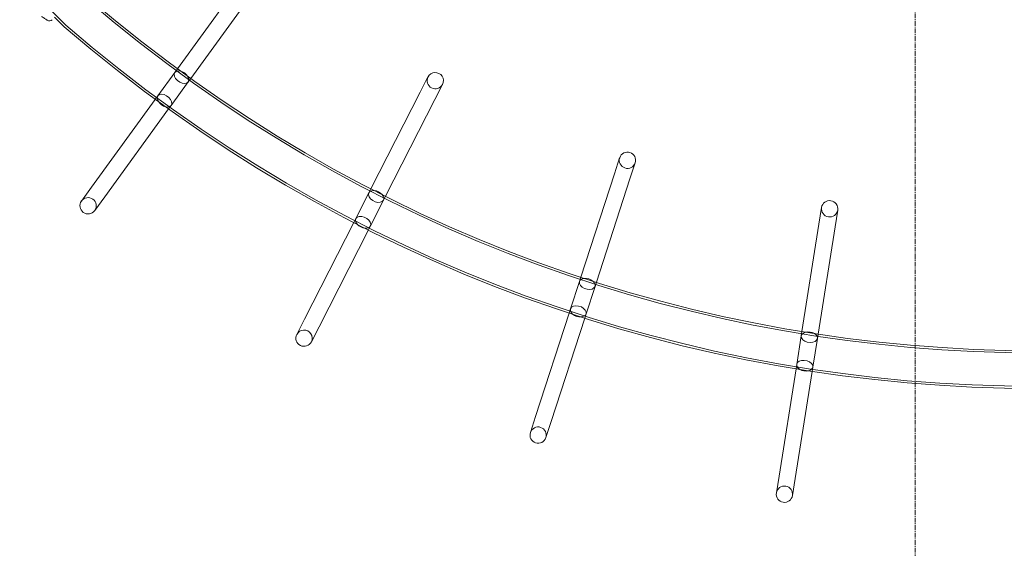
# Model space of a CAD drawing. Units: millimetres. Extents: x -3760 to 5951, y -2806 to 5675.
# Drawn here: x -1059 to 511, y -1178 to -335 of the extents above; entities that cross this region are included whole.
import ezdxf

# ---------------------------------------------------------------- set-up
doc = ezdxf.new("R2010")
doc.units = ezdxf.units.MM
doc.linetypes.add('K5LT32769', pattern=[0])
doc.linetypes.add('K5LT_AXLED', pattern=[12, 7.5, -1.5, 1.5, -1.5])

msp = doc.modelspace()

# ---------------------------------------------------------------- linework, layer by layer
at = {"color": 30, "linetype": 'K5LT_AXLED', "lineweight": 18, "true_color": 0xff8000}
msp.add_line((368.5, 5674.5), (368.5, -2796.5), dxfattribs=at)
at = {"color": 7, "linetype": 'K5LT32769', "lineweight": 0}
for p, q in [((-985.9, -344.2), (-1059.4, -270.8)), ((-807.7, -413.7), (-706, -273.6)), ((-786.7, -429), (-684.9, -289)), ((-988.2, -346.7), (-1003.6, -331.3)), ((-811.9, -419.4), (-839, -456.7)), ((-811.9, -419.4), (-807.7, -413.7)), ((-790.8, -434.7), (-817.9, -472)), ((-790.8, -434.7), (-786.7, -429)), ((-408.3, -426.7), (-420.7, -450.9)), ((-397.4, -462.7), (-385.1, -438.5)), ((-499.3, -605.1), (-420.7, -450.9)), ((-944.9, -602.5), (-843.1, -462.4)), ((-843.1, -462.4), (-839, -456.7)), ((-476, -617), (-397.4, -462.7)), ((-923.8, -617.8), (-822, -477.7)), ((-822, -477.7), (-817.9, -472)), ((-102.7, -555.5), (-111.1, -581.3)), ((-86.3, -589.4), (-77.9, -563.5)), ((-164.6, -746), (-111.1, -581.3)), ((-139.8, -754), (-86.3, -589.4)), ((-944.9, -602.5), (-960.9, -624.5)), ((-502.5, -611.4), (-523.4, -652.5)), ((-502.5, -611.4), (-499.3, -605.1)), ((-939.8, -639.8), (-923.8, -617.8)), ((-479.2, -623.3), (-500.2, -664.3)), ((-479.2, -623.3), (-476, -617)), ((219.3, -634.9), (215, -661.7)), ((240.7, -665.8), (245, -638.9)), ((-605.2, -813), (-526.6, -658.7)), ((-526.6, -658.7), (-523.4, -652.5)), ((-582, -824.9), (-503.3, -670.5)), ((-503.3, -670.5), (-500.2, -664.3)), ((187.9, -832.7), (215, -661.7)), ((213.7, -836.8), (240.7, -665.8)), ((-166.8, -752.7), (-181, -796.5)), ((-166.8, -752.7), (-164.6, -746)), ((-142, -760.7), (-156.3, -804.6)), ((-142, -760.7), (-139.8, -754)), ((-183.2, -803.2), (-181, -796.5)), ((-605.2, -813), (-617.5, -837.3)), ((-236.7, -967.9), (-183.2, -803.2)), ((-211.9, -975.9), (-158.4, -811.2)), ((-158.4, -811.2), (-156.3, -804.6)), ((-594.3, -849.1), (-582, -824.9)), ((186.8, -839.7), (179.6, -885.2)), ((186.8, -839.7), (187.9, -832.7)), ((212.6, -843.8), (205.4, -889.3)), ((212.6, -843.8), (213.7, -836.8)), ((151.4, -1063.2), (178.5, -892.1)), ((178.5, -892.1), (179.6, -885.2)), ((204.3, -896.2), (205.4, -889.3)), ((177.2, -1067.2), (204.3, -896.2)), ((-236.7, -967.9), (-245.1, -993.7)), ((-220.3, -1001.8), (-211.9, -975.9)), ((151.4, -1063.2), (147.2, -1090)), ((172.9, -1094.1), (177.2, -1067.2))]:
    msp.add_line(p, q, dxfattribs=at)
for centre, radius, start, end in [((562.7, 1450.4), 2317.1, 229.2557, 310.7444), ((562.7, 1450.4), 2313.7, 229.2588, 310.7413), ((-1012.1, -330.9), 6.33, 237.2316, 315), ((562.7, 1450.4), 2370.4, 229.2075, 310.7924), ((562.7, 1450.4), 2373.8, 229.2045, 310.7954), ((-396.7, -432.6), 13, 333, 153), ((-396.7, -432.6), 13, 153, 333), ((-90.3, -559.5), 13, 342, 162), ((-90.3, -559.5), 13, 162, 342), ((-950.3, -632.1), 13, 144, 324), ((-950.3, -632.1), 13, 324, 144), ((232.1, -636.9), 13, 351, 171), ((232.1, -636.9), 13, 171, 351), ((-605.9, -843.2), 13, 333, 153), ((-605.9, -843.2), 13, 153, 333), ((-232.7, -997.8), 13, 342, 162), ((-232.7, -997.8), 13, 162, 342), ((160, -1092.1), 13, 351, 171), ((160, -1092.1), 13, 171, 351)]:
    msp.add_arc(centre, radius, start, end, dxfattribs=at)
for centre, major_axis, start_param, end_param in [((-801.4, -427.1), (-10.5, 7.7), 5.285718, 9.424778), ((-801.4, -427.1), (-10.5, 7.7), 4.13906, 5.285718), ((-801.4, -427.1), (10.5, -7.7), 0, 0.997468), ((-828.4, -464.4), (-10.5, 7.7), 3.141593, 7.276056), ((-828.4, -464.4), (-10.5, 7.7), 0.992871, 2.148722), ((-828.4, -464.4), (10.5, -7.7), 5.290315, 6.283185), ((-490.9, -617.3), (-11.6, 5.9), 5.285718, 9.424778), ((-490.9, -617.3), (-11.6, 5.9), 4.13906, 5.285718), ((-490.9, -617.3), (11.6, -5.9), 0, 0.997468), ((-511.8, -658.4), (-11.6, 5.9), 3.141593, 7.276056), ((-511.8, -658.4), (-11.6, 5.9), 0.992871, 2.148722), ((-511.8, -658.4), (11.6, -5.9), 5.290315, 6.283185), ((-154.4, -756.7), (-12.4, 4), 5.285718, 9.424778), ((-154.4, -756.7), (-12.4, 4), 4.13906, 5.285718), ((-154.4, -756.7), (12.4, -4), 0, 0.997468), ((-168.7, -800.5), (-12.4, 4), 3.141593, 7.276056), ((-168.7, -800.5), (-12.4, 4), 0.992871, 2.148722), ((-168.7, -800.5), (12.4, -4), 5.290315, 6.283185), ((199.7, -841.7), (-12.9, 2), 5.285718, 9.424778), ((199.7, -841.7), (-12.9, 2), 4.13906, 5.285718), ((199.7, -841.7), (12.9, -2), 0, 0.997468), ((192.5, -887.2), (-12.9, 2), 3.141593, 7.276056), ((192.5, -887.2), (-12.9, 2), 0.992871, 2.148722), ((192.5, -887.2), (12.9, -2), 5.290315, 6.283185)]:
    msp.add_ellipse(centre, major_axis=major_axis, ratio=0.642069, start_param=start_param, end_param=end_param, dxfattribs=at)
msp.add_open_spline([(-1015.5, -336.2), (-1015.5, -336.2), (-1015.7, -336.1), (-1016.9, -335.3), (-1018.2, -334.4), (-1021.3, -332.4), (-1022.9, -331.3), (-1024.7, -330.1)], degree=3, knots=[0, 0, 0, 0, 0.258552, 0.258552, 0.672235, 0.672235, 1, 1, 1, 1], dxfattribs=at)

doc.saveas('drawing.dxf')
